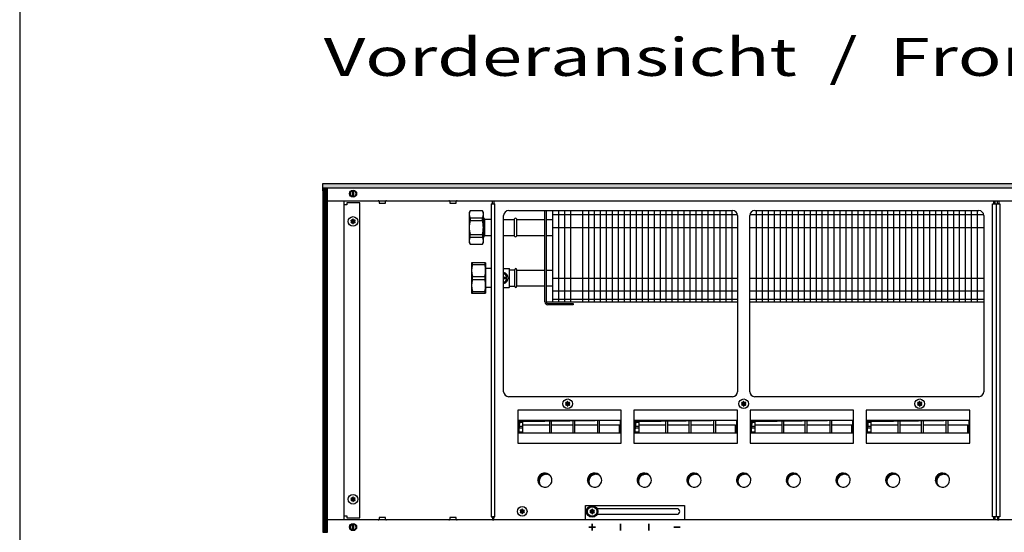
# Model space of a CAD drawing. Units: millimetres. Extents: x -119 to 6464, y -10062 to -5590.
# Drawn here: x 16 to 990, y -6790 to -6283 of the extents above; entities that cross this region are included whole.
import ezdxf

# ---------------------------------------------------------------- set-up
doc = ezdxf.new("R2010")
doc.units = ezdxf.units.MM
doc.layers.add('1', color=7, linetype='Continuous')
doc.styles.add('CONVERTER_19', font='ARIAL.TTF', dxfattribs={"width": 1.3992})
pattern_1 = [(45, (4713.1178, -2368.92811), (-0.1414213562, 0), [])]
pattern_2 = [(45, (0, 0), (-0.0707106781, 0.0707106781), [])]

# ---------------------------------------------------------------- blocks, each defined once
blk = doc.blocks.new('_tb_frame_A3QV', base_point=(1.037, -664.685))
at = {"layer": '1', "color": 7, "linetype": 'Continuous'}
blk.add_line((1.037, -378.685), (1.037, -664.685), dxfattribs=at)

msp = doc.modelspace()

# ---------------------------------------------------------------- hatches: boundary and pattern name
at = {"layer": '1', "linetype": 'Continuous'}
h = msp.add_hatch(dxfattribs=at)
h.set_pattern_fill('CUSTOM125', color=6, scale=0.1, angle=45, pattern_type=2)
h.set_pattern_definition(pattern_1)
h.paths.add_polyline_path([(3015.56, -6449.841), (3015.56, -6445.241), (556.096, -6445.241), (315.56, -6445.241), (315.56, -6449.841), (554.694, -6449.841)])
h = msp.add_hatch(dxfattribs=at)
h.set_pattern_fill('CUSTOM326', color=6, scale=0.1, angle=45, pattern_type=2)
h.set_pattern_definition([(45, (4531.79921, -2190.74432), (-0.1414213562, 0), [])])
h.paths.add_polyline_path([(320.16, -6450.241), (315.56, -6450.241), (315.56, -6790.241), (320.16, -6790.241)])
h = msp.add_hatch(dxfattribs=at)
h.set_pattern_fill('_USER', color=6, scale=0.1, angle=45, pattern_type=0)
h.set_pattern_definition(pattern_2)
edge = h.paths.add_edge_path()
edge.add_arc((347.249, -6481.766), 0.3, 295.588274, 484.411726)
edge.add_arc((346.824, -6480.551), 1, 195.216994, 284.783006, ccw=False)
edge.add_arc((345.56, -6480.791), 0.3, 355.588274, 544.413598)
edge.add_arc((344.296, -6480.551), 1, 255.216899, 344.782382, ccw=False)
edge.add_arc((343.871, -6481.766), 0.3, 55.588274, 244.411726)
edge.add_arc((343.032, -6482.741), 1, -44.783006, 44.783006, ccw=False)
edge.add_arc((343.871, -6483.716), 0.3, 115.588739, 304.445853)
edge.add_arc((344.296, -6484.93), 1, 15.216994, 104.772282, ccw=False)
edge.add_arc((345.56, -6484.691), 0.3, 175.588274, 364.411726)
edge.add_arc((346.824, -6484.93), 1, 75.228047, 164.784691, ccw=False)
edge.add_arc((347.249, -6483.716), 0.3, 235.555118, 424.411726)
edge.add_arc((348.088, -6482.741), 1, 135.216994, 224.783006, ccw=False)
h = msp.add_hatch(dxfattribs=at)
h.set_pattern_fill('_USER', color=6, scale=0.1, angle=45, pattern_type=0)
h.set_pattern_definition(pattern_2)
edge = h.paths.add_edge_path()
edge.add_arc((559.749, -6662.266), 0.3, 295.588274, 484.411726)
edge.add_arc((559.324, -6661.051), 1, 195.216994, 284.783006, ccw=False)
edge.add_arc((558.06, -6661.291), 0.3, 355.588274, 544.413598)
edge.add_arc((556.796, -6661.051), 1, 255.216899, 344.782382, ccw=False)
edge.add_arc((556.371, -6662.266), 0.3, 55.588274, 244.411726)
edge.add_arc((555.532, -6663.241), 1, -44.783006, 44.783006, ccw=False)
edge.add_arc((556.371, -6664.216), 0.3, 115.588739, 304.445853)
edge.add_arc((556.796, -6665.43), 1, 15.216994, 104.772282, ccw=False)
edge.add_arc((558.06, -6665.191), 0.3, 175.588274, 364.411726)
edge.add_arc((559.324, -6665.43), 1, 75.228047, 164.784691, ccw=False)
edge.add_arc((559.749, -6664.216), 0.3, 235.555118, 424.411726)
edge.add_arc((560.588, -6663.241), 1, 135.216994, 224.783006, ccw=False)
h = msp.add_hatch(dxfattribs=at)
h.set_pattern_fill('_USER', color=6, scale=0.1, angle=45, pattern_type=0)
h.set_pattern_definition(pattern_2)
edge = h.paths.add_edge_path()
edge.add_arc((733.999, -6662.266), 0.3, 295.588274, 484.411726)
edge.add_arc((733.574, -6661.051), 1, 195.216994, 284.783006, ccw=False)
edge.add_arc((732.31, -6661.291), 0.3, 355.588274, 544.413598)
edge.add_arc((731.046, -6661.051), 1, 255.216899, 344.782382, ccw=False)
edge.add_arc((730.621, -6662.266), 0.3, 55.588274, 244.411726)
edge.add_arc((729.782, -6663.241), 1, -44.783006, 44.783006, ccw=False)
edge.add_arc((730.621, -6664.216), 0.3, 115.588739, 304.445853)
edge.add_arc((731.046, -6665.43), 1, 15.216994, 104.772282, ccw=False)
edge.add_arc((732.31, -6665.191), 0.3, 175.588274, 364.411726)
edge.add_arc((733.574, -6665.43), 1, 75.228047, 164.784691, ccw=False)
edge.add_arc((733.999, -6664.216), 0.3, 235.555118, 424.411726)
edge.add_arc((734.838, -6663.241), 1, 135.216994, 224.783006, ccw=False)
h = msp.add_hatch(dxfattribs=at)
h.set_pattern_fill('_USER', color=6, scale=0.1, angle=45, pattern_type=0)
h.set_pattern_definition(pattern_2)
edge = h.paths.add_edge_path()
edge.add_arc((908.249, -6662.266), 0.3, 295.588274, 484.411726)
edge.add_arc((907.824, -6661.051), 1, 195.216994, 284.783006, ccw=False)
edge.add_arc((906.56, -6661.291), 0.3, 355.588274, 544.413598)
edge.add_arc((905.296, -6661.051), 1, 255.216899, 344.782382, ccw=False)
edge.add_arc((904.871, -6662.266), 0.3, 55.588274, 244.411726)
edge.add_arc((904.032, -6663.241), 1, -44.783006, 44.783006, ccw=False)
edge.add_arc((904.871, -6664.216), 0.3, 115.588739, 304.445853)
edge.add_arc((905.296, -6665.43), 1, 15.216994, 104.772282, ccw=False)
edge.add_arc((906.56, -6665.191), 0.3, 175.588274, 364.411726)
edge.add_arc((907.824, -6665.43), 1, 75.228047, 164.784691, ccw=False)
edge.add_arc((908.249, -6664.216), 0.3, 235.555118, 424.411726)
edge.add_arc((909.088, -6663.241), 1, 135.216994, 224.783006, ccw=False)
h = msp.add_hatch(dxfattribs=at)
h.set_pattern_fill('CUSTOM562', color=6, scale=0.1, angle=45, pattern_type=2)
h.set_pattern_definition(pattern_1)
h.paths.add_polyline_path([(509.55, -6679.471), (509.55, -6692.333), (510.787, -6680.708), (610.07, -6679.471)])
h = msp.add_hatch(dxfattribs=at)
h.set_pattern_fill('CUSTOM563', color=6, scale=0.1, angle=45, pattern_type=2)
h.set_pattern_definition(pattern_1)
h.paths.add_polyline_path([(624.55, -6679.471), (624.55, -6692.333), (625.787, -6680.708), (725.07, -6679.471)])
h = msp.add_hatch(dxfattribs=at)
h.set_pattern_fill('CUSTOM561', color=6, scale=0.1, angle=45, pattern_type=2)
h.set_pattern_definition(pattern_1)
h.paths.add_polyline_path([(739.535, -6679.471), (739.535, -6692.333), (740.773, -6680.708), (840.056, -6679.471)])
h = msp.add_hatch(dxfattribs=at)
h.set_pattern_fill('CUSTOM560', color=6, scale=0.1, angle=45, pattern_type=2)
h.set_pattern_definition(pattern_1)
h.paths.add_polyline_path([(854.535, -6679.471), (854.535, -6692.333), (855.773, -6680.708), (955.056, -6679.471)])
h = msp.add_hatch(dxfattribs=at)
h.set_pattern_fill('CUSTOM269', color=6, scale=0.1, angle=45, pattern_type=2)
h.set_pattern_definition(pattern_1)
edge = h.paths.add_edge_path()
edge.add_arc((535.51, -6738.741), 7, 37.819244, 232.180756)
edge.add_arc((536.747, -6739.978), 7, 52.180756, 217.819244, ccw=False)
h = msp.add_hatch(dxfattribs=at)
h.set_pattern_fill('CUSTOM268', color=6, scale=0.1, angle=45, pattern_type=2)
h.set_pattern_definition(pattern_1)
edge = h.paths.add_edge_path()
edge.add_arc((584.71, -6738.741), 7, 37.819244, 232.180756)
edge.add_arc((585.947, -6739.978), 7, 52.180756, 217.819244, ccw=False)
h = msp.add_hatch(dxfattribs=at)
h.set_pattern_fill('CUSTOM267', color=6, scale=0.1, angle=45, pattern_type=2)
h.set_pattern_definition(pattern_1)
edge = h.paths.add_edge_path()
edge.add_arc((633.91, -6738.741), 7, 37.819244, 232.180756)
edge.add_arc((635.147, -6739.978), 7, 52.180756, 217.819244, ccw=False)
h = msp.add_hatch(dxfattribs=at)
h.set_pattern_fill('CUSTOM266', color=6, scale=0.1, angle=45, pattern_type=2)
h.set_pattern_definition(pattern_1)
edge = h.paths.add_edge_path()
edge.add_arc((683.11, -6738.741), 7, 37.819244, 232.180756)
edge.add_arc((684.347, -6739.978), 7, 52.180756, 217.819244, ccw=False)
h = msp.add_hatch(dxfattribs=at)
h.set_pattern_fill('CUSTOM265', color=6, scale=0.1, angle=45, pattern_type=2)
h.set_pattern_definition(pattern_1)
edge = h.paths.add_edge_path()
edge.add_arc((732.31, -6738.741), 7, 37.819244, 232.180756)
edge.add_arc((733.547, -6739.978), 7, 52.180756, 217.819244, ccw=False)
h = msp.add_hatch(dxfattribs=at)
h.set_pattern_fill('CUSTOM261', color=6, scale=0.1, angle=45, pattern_type=2)
h.set_pattern_definition(pattern_1)
edge = h.paths.add_edge_path()
edge.add_arc((781.51, -6738.741), 7, 37.819244, 232.180756)
edge.add_arc((782.747, -6739.978), 7, 52.180756, 217.819244, ccw=False)
h = msp.add_hatch(dxfattribs=at)
h.set_pattern_fill('CUSTOM262', color=6, scale=0.1, angle=45, pattern_type=2)
h.set_pattern_definition(pattern_1)
edge = h.paths.add_edge_path()
edge.add_arc((830.71, -6738.741), 7, 37.819244, 232.180756)
edge.add_arc((831.947, -6739.978), 7, 52.180756, 217.819244, ccw=False)
h = msp.add_hatch(dxfattribs=at)
h.set_pattern_fill('CUSTOM263', color=6, scale=0.1, angle=45, pattern_type=2)
h.set_pattern_definition(pattern_1)
edge = h.paths.add_edge_path()
edge.add_arc((879.91, -6738.741), 7, 37.819244, 232.180756)
edge.add_arc((881.147, -6739.978), 7, 52.180756, 217.819244, ccw=False)
h = msp.add_hatch(dxfattribs=at)
h.set_pattern_fill('CUSTOM264', color=6, scale=0.1, angle=45, pattern_type=2)
h.set_pattern_definition(pattern_1)
edge = h.paths.add_edge_path()
edge.add_arc((929.11, -6738.741), 7, 37.819244, 232.180756)
edge.add_arc((930.347, -6739.978), 7, 52.180756, 217.819244, ccw=False)
h = msp.add_hatch(dxfattribs=at)
h.set_pattern_fill('_USER', color=6, scale=0.1, angle=45, pattern_type=0)
h.set_pattern_definition(pattern_2)
edge = h.paths.add_edge_path()
edge.add_arc((347.249, -6756.766), 0.3, 295.588274, 484.411726)
edge.add_arc((346.824, -6755.551), 1, 195.216994, 284.783006, ccw=False)
edge.add_arc((345.56, -6755.791), 0.3, 355.588274, 544.413598)
edge.add_arc((344.296, -6755.551), 1, 255.216899, 344.782382, ccw=False)
edge.add_arc((343.871, -6756.766), 0.3, 55.588274, 244.411726)
edge.add_arc((343.032, -6757.741), 1, -44.783006, 44.783006, ccw=False)
edge.add_arc((343.871, -6758.716), 0.3, 115.588739, 304.445853)
edge.add_arc((344.296, -6759.93), 1, 15.216994, 104.772282, ccw=False)
edge.add_arc((345.56, -6759.691), 0.3, 175.588274, 364.411726)
edge.add_arc((346.824, -6759.93), 1, 75.228047, 164.784691, ccw=False)
edge.add_arc((347.249, -6758.716), 0.3, 235.555118, 424.411726)
edge.add_arc((348.088, -6757.741), 1, 135.216994, 224.783006, ccw=False)
h = msp.add_hatch(dxfattribs=at)
h.set_pattern_fill('_USER', color=6, scale=0.1, angle=45, pattern_type=0)
h.set_pattern_definition(pattern_2)
edge = h.paths.add_edge_path()
edge.add_arc((514.749, -6768.766), 0.3, 295.588274, 484.411726)
edge.add_arc((514.324, -6767.551), 1, 195.216994, 284.783006, ccw=False)
edge.add_arc((513.06, -6767.791), 0.3, 355.588274, 544.413598)
edge.add_arc((511.796, -6767.551), 1, 255.216899, 344.782382, ccw=False)
edge.add_arc((511.371, -6768.766), 0.3, 55.588274, 244.411726)
edge.add_arc((510.532, -6769.741), 1, -44.783006, 44.783006, ccw=False)
edge.add_arc((511.371, -6770.716), 0.3, 115.588739, 304.445853)
edge.add_arc((511.796, -6771.93), 1, 15.216994, 104.772282, ccw=False)
edge.add_arc((513.06, -6771.691), 0.3, 175.588274, 364.411726)
edge.add_arc((514.324, -6771.93), 1, 75.228047, 164.784691, ccw=False)
edge.add_arc((514.749, -6770.716), 0.3, 235.555118, 424.411726)
edge.add_arc((515.588, -6769.741), 1, 135.216994, 224.783006, ccw=False)
h = msp.add_hatch(dxfattribs=at)
h.set_pattern_fill('_USER', color=6, scale=0.1, angle=45, pattern_type=0)
h.set_pattern_definition(pattern_2)
edge = h.paths.add_edge_path()
edge.add_arc((583.999, -6768.866), 0.3, 295.588274, 484.411726)
edge.add_arc((583.574, -6767.651), 1, 195.216994, 284.783006, ccw=False)
edge.add_arc((582.31, -6767.891), 0.3, 355.588274, 544.413598)
edge.add_arc((581.046, -6767.651), 1, 255.216899, 344.782382, ccw=False)
edge.add_arc((580.621, -6768.866), 0.3, 55.588274, 244.411726)
edge.add_arc((579.782, -6769.841), 1, -44.783006, 44.783006, ccw=False)
edge.add_arc((580.621, -6770.816), 0.3, 115.588739, 304.445853)
edge.add_arc((581.046, -6772.03), 1, 15.216994, 104.772282, ccw=False)
edge.add_arc((582.31, -6771.791), 0.3, 175.588274, 364.411726)
edge.add_arc((583.574, -6772.03), 1, 75.228047, 164.784691, ccw=False)
edge.add_arc((583.999, -6770.816), 0.3, 235.555118, 424.411726)
edge.add_arc((584.838, -6769.841), 1, 135.216994, 224.783006, ccw=False)
h = msp.add_hatch(dxfattribs=at)
h.set_pattern_fill('_USER', color=6, scale=0.1, angle=45, pattern_type=0)
h.set_pattern_definition(pattern_2)
edge = h.paths.add_edge_path()
edge.add_arc((583.999, -6768.866), 0.3, 295.588274, 484.411726)
edge.add_arc((583.574, -6767.651), 1, 195.216994, 284.783006, ccw=False)
edge.add_arc((582.31, -6767.891), 0.3, 355.588274, 544.413598)
edge.add_arc((581.046, -6767.651), 1, 255.216899, 344.782382, ccw=False)
edge.add_arc((580.621, -6768.866), 0.3, 55.588274, 244.411726)
edge.add_arc((579.782, -6769.841), 1, -44.783006, 44.783006, ccw=False)
edge.add_arc((580.621, -6770.816), 0.3, 115.588739, 304.445853)
edge.add_arc((581.046, -6772.03), 1, 15.216994, 104.772282, ccw=False)
edge.add_arc((582.31, -6771.791), 0.3, 175.588274, 364.411726)
edge.add_arc((583.574, -6772.03), 1, 75.228047, 164.784691, ccw=False)
edge.add_arc((583.999, -6770.816), 0.3, 235.555118, 424.411726)
edge.add_arc((584.838, -6769.841), 1, 135.216994, 224.783006, ccw=False)

# ---------------------------------------------------------------- linework, layer by layer
at = {"color": 1, "linetype": 'Continuous'}
for p, q in [((473.694, -6472.242), (461.426, -6472.242)), ((474.56, -6478.742), (474.819, -6478.742)), ((475.72, -6480.473), (474.819, -6478.742)), ((475.739, -6480.51), (475.72, -6480.473)), ((475.801, -6480.59), (475.739, -6480.51)), ((475.878, -6480.656), (475.801, -6480.59)), ((475.966, -6480.705), (475.878, -6480.656)), ((476.063, -6480.736), (475.966, -6480.705)), ((476.113, -6480.741), (476.063, -6480.736)), ((476.164, -6480.742), (476.113, -6480.741)), ((482.435, -6480.742), (476.164, -6480.742)), ((474.56, -6498.742), (474.819, -6498.742)), ((474.819, -6498.742), (475.72, -6497.011)), ((474.819, -6498.586), (474.819, -6498.742)), ((475.739, -6496.978), (475.72, -6497.011)), ((475.801, -6496.898), (475.739, -6496.978)), ((475.878, -6496.832), (475.801, -6496.898)), ((475.966, -6496.783), (475.878, -6496.832)), ((476.063, -6496.753), (475.966, -6496.783)), ((476.164, -6496.742), (476.063, -6496.753)), ((476.164, -6496.742), (482.435, -6496.742)), ((461.426, -6505.242), (473.694, -6505.242)), ((476.856, -6523.742), (462.856, -6523.742)), ((494.66, -6529.242), (500.26, -6529.242)), ((500.26, -6529.242), (500.56, -6529.542)), ((494.66, -6548.242), (500.26, -6548.242)), ((500.56, -6547.942), (500.26, -6548.242)), ((462.856, -6553.742), (476.856, -6553.742))]:
    msp.add_line(p, q, dxfattribs=at)
at = {"color": 6, "linetype": 'Continuous'}
for p, q in [((461.426, -6479.189), (473.694, -6479.189)), ((461.426, -6481.868), (473.694, -6481.868)), ((475.922, -6496.742), (475.922, -6480.742)), ((461.426, -6495.616), (473.694, -6495.616)), ((461.426, -6498.296), (473.694, -6498.296)), ((463.722, -6525.289), (475.99, -6525.289)), ((463.722, -6537.195), (475.99, -6537.195)), ((463.722, -6540.289), (475.99, -6540.289)), ((494.66, -6534.742), (495.869, -6534.742)), ((494.66, -6537.992), (497.746, -6537.992)), ((497.746, -6539.492), (494.66, -6539.492)), ((495.869, -6534.742), (497.746, -6537.992)), ((497.746, -6539.492), (495.869, -6542.742)), ((495.869, -6542.742), (494.66, -6542.742)), ((463.722, -6552.195), (475.99, -6552.195))]:
    msp.add_line(p, q, dxfattribs=at)
for centre in [(345.56, -6482.741), (345.56, -6757.741)]:
    msp.add_circle(centre, 4.75, dxfattribs=at)
at = {"layer": '1', "color": 6, "linetype": 'Continuous'}
for p, q in [((315.56, -6449.841), (315.56, -6445.241)), ((315.56, -6445.241), (556.096, -6445.241)), ((554.694, -6449.841), (315.56, -6449.841)), ((315.56, -6450.241), (315.56, -6790.241)), ((320.16, -6450.241), (315.56, -6450.241)), ((320.16, -6790.241), (320.16, -6450.241)), ((344.96, -6458.739), (344.96, -6451.81)), ((346.16, -6451.81), (346.16, -6458.671)), ((3015.56, -6449.841), (554.694, -6449.841)), ((556.096, -6445.241), (3015.56, -6445.241)), ((483.56, -6462.241), (484.81, -6462.241)), ((484.81, -6462.241), (484.81, -6465.241)), ((979.81, -6465.241), (979.81, -6462.241)), ((979.81, -6462.241), (981.06, -6462.241)), ((981.06, -6462.241), (981.06, -6465.241)), ((983.56, -6465.241), (983.56, -6462.241)), ((983.56, -6462.241), (984.81, -6462.241)), ((984.81, -6462.241), (984.81, -6465.241)), ((339.31, -6466.241), (336.56, -6466.241)), ((352.31, -6464.241), (339.31, -6464.241)), ((339.31, -6464.241), (339.31, -6466.241)), ((352.31, -6776.241), (352.31, -6464.241)), ((371.46, -6463.151), (371.46, -6464.741)), ((371.46, -6464.741), (377.66, -6464.741)), ((377.66, -6464.741), (377.66, -6463.151)), ((441.46, -6463.151), (441.46, -6464.741)), ((441.46, -6464.741), (447.66, -6464.741)), ((447.66, -6464.741), (447.66, -6463.151)), ((482.435, -6465.241), (485.935, -6465.241)), ((485.935, -6775.241), (485.935, -6465.241)), ((548.956, -6471.991), (548.956, -6562.741)), ((554.868, -6471.991), (554.868, -6562.741)), ((560.78, -6471.991), (560.78, -6562.741)), ((572.603, -6471.991), (572.603, -6562.741)), ((578.515, -6471.991), (578.515, -6562.741)), ((584.427, -6471.991), (584.427, -6562.741)), ((590.339, -6471.991), (590.339, -6562.741)), ((596.25, -6471.991), (596.25, -6562.741)), ((602.162, -6471.991), (602.162, -6562.741)), ((608.074, -6471.991), (608.074, -6562.741)), ((613.986, -6471.991), (613.986, -6562.741)), ((619.898, -6471.991), (619.898, -6562.741)), ((625.809, -6471.991), (625.809, -6562.741)), ((631.721, -6471.991), (631.721, -6562.741)), ((637.633, -6471.991), (637.633, -6562.741)), ((643.545, -6471.991), (643.545, -6562.741)), ((649.457, -6471.991), (649.457, -6562.741)), ((655.368, -6471.991), (655.368, -6562.741)), ((661.28, -6471.991), (661.28, -6562.741)), ((667.192, -6471.991), (667.192, -6562.741)), ((673.104, -6471.991), (673.104, -6562.741)), ((679.016, -6471.991), (679.016, -6562.741)), ((684.927, -6471.991), (684.927, -6562.741)), ((690.839, -6471.991), (690.839, -6562.741)), ((696.751, -6471.991), (696.751, -6562.741)), ((702.663, -6471.991), (702.663, -6562.741)), ((708.575, -6471.991), (708.575, -6562.741)), ((714.486, -6471.991), (714.486, -6562.741)), ((720.398, -6471.991), (720.398, -6562.741)), ((744.767, -6471.991), (744.767, -6562.741)), ((750.679, -6471.991), (750.679, -6562.741)), ((756.59, -6471.991), (756.59, -6562.741)), ((762.502, -6471.991), (762.502, -6562.741)), ((768.414, -6471.991), (768.414, -6562.741)), ((774.326, -6471.991), (774.326, -6562.741)), ((780.238, -6471.991), (780.238, -6562.741)), ((786.149, -6471.991), (786.149, -6562.741)), ((792.061, -6471.991), (792.061, -6562.741)), ((797.973, -6471.991), (797.973, -6562.741)), ((803.885, -6471.991), (803.885, -6562.741)), ((809.797, -6471.991), (809.797, -6562.741)), ((815.708, -6471.991), (815.708, -6562.741)), ((821.62, -6471.991), (821.62, -6562.741)), ((827.532, -6471.991), (827.532, -6562.741)), ((833.444, -6471.991), (833.444, -6562.741)), ((839.356, -6471.991), (839.356, -6562.741)), ((845.267, -6471.991), (845.267, -6562.741)), ((851.179, -6471.991), (851.179, -6562.741)), ((857.091, -6471.991), (857.091, -6562.741)), ((863.003, -6471.991), (863.003, -6562.741)), ((868.914, -6471.991), (868.914, -6562.741)), ((874.826, -6471.991), (874.826, -6562.741)), ((880.738, -6471.991), (880.738, -6562.741)), ((886.65, -6471.991), (886.65, -6562.741)), ((892.562, -6471.991), (892.562, -6562.741)), ((898.473, -6471.991), (898.473, -6562.741)), ((904.385, -6471.991), (904.385, -6562.741)), ((910.297, -6471.991), (910.297, -6562.741)), ((916.209, -6471.991), (916.209, -6562.741)), ((922.121, -6471.991), (922.121, -6562.741)), ((928.032, -6471.991), (928.032, -6562.741)), ((933.944, -6471.991), (933.944, -6562.741)), ((939.856, -6471.991), (939.856, -6562.741)), ((945.768, -6471.991), (945.768, -6562.741)), ((951.68, -6471.991), (951.68, -6562.741)), ((957.591, -6471.991), (957.591, -6562.741)), ((963.503, -6471.991), (963.503, -6562.741)), ((978.685, -6775.241), (978.685, -6465.241)), ((978.685, -6465.241), (982.185, -6465.241)), ((981.06, -6465.241), (979.81, -6465.241)), ((982.185, -6465.241), (982.185, -6775.241)), ((982.435, -6775.241), (982.435, -6465.241)), ((982.435, -6465.241), (985.935, -6465.241)), ((984.81, -6465.241), (983.56, -6465.241)), ((985.935, -6465.241), (985.935, -6775.241)), ((461.426, -6479.189), (461.426, -6481.868)), ((473.694, -6481.868), (473.694, -6479.189)), ((543.06, -6475.891), (726.187, -6475.891)), ((738.433, -6475.891), (969.838, -6475.891)), ((543.06, -6488.591), (726.31, -6488.591)), ((738.31, -6488.591), (969.96, -6488.591)), ((461.426, -6498.296), (461.426, -6495.616)), ((473.694, -6495.616), (473.694, -6498.296)), ((463.722, -6525.289), (463.722, -6523.742)), ((475.99, -6523.742), (475.99, -6525.289)), ((463.722, -6540.289), (463.722, -6537.195)), ((475.99, -6537.195), (475.99, -6540.289)), ((543.06, -6538.891), (726.31, -6538.891)), ((738.31, -6538.891), (969.96, -6538.891)), ((463.722, -6553.742), (463.722, -6552.195)), ((475.99, -6552.195), (475.99, -6553.742)), ((543.044, -6559.741), (726.31, -6559.741)), ((543.06, -6551.591), (726.31, -6551.591)), ((738.31, -6551.591), (969.96, -6551.591)), ((738.31, -6559.741), (969.96, -6559.741)), ((611.046, -6669.648), (508.574, -6669.648)), ((508.574, -6669.648), (508.574, -6702.244)), ((611.046, -6669.648), (508.574, -6669.648)), ((611.046, -6702.244), (611.046, -6669.648)), ((726.046, -6669.648), (623.574, -6669.648)), ((623.574, -6669.648), (623.574, -6702.244)), ((726.046, -6669.648), (623.574, -6669.648)), ((726.046, -6702.244), (726.046, -6669.648)), ((841.032, -6669.648), (738.56, -6669.648)), ((738.56, -6669.648), (738.56, -6702.244)), ((841.032, -6669.648), (738.56, -6669.648)), ((841.032, -6702.244), (841.032, -6669.648)), ((956.032, -6669.648), (853.56, -6669.648)), ((853.56, -6669.648), (853.56, -6702.244)), ((956.032, -6669.648), (853.56, -6669.648)), ((956.032, -6702.244), (956.032, -6669.648)), ((509.55, -6679.471), (610.054, -6679.471)), ((509.559, -6681.4), (513.326, -6681.4)), ((509.559, -6685.243), (513.326, -6685.243)), ((513.326, -6679.471), (513.326, -6692.333)), ((513.326, -6684.221), (540.326, -6684.221)), ((540.326, -6692.333), (540.326, -6679.471)), ((541.826, -6679.471), (541.826, -6692.333)), ((541.826, -6684.221), (563.326, -6684.221)), ((563.326, -6692.333), (563.326, -6679.471)), ((564.826, -6679.471), (564.826, -6692.333)), ((564.826, -6684.221), (587.826, -6684.221)), ((587.826, -6692.333), (587.826, -6679.471)), ((589.326, -6679.471), (589.326, -6692.333)), ((589.326, -6684.221), (609.326, -6684.221)), ((609.326, -6692.334), (609.326, -6684.221)), ((610.06, -6685.902), (609.326, -6685.902)), ((624.55, -6679.471), (725.054, -6679.471)), ((624.559, -6681.4), (628.326, -6681.4)), ((624.559, -6685.243), (628.326, -6685.243)), ((628.326, -6679.471), (628.326, -6692.333)), ((628.326, -6684.221), (655.326, -6684.221)), ((655.326, -6692.333), (655.326, -6679.471)), ((656.826, -6679.471), (656.826, -6692.333)), ((656.826, -6684.221), (678.326, -6684.221)), ((678.326, -6692.333), (678.326, -6679.471)), ((679.826, -6679.471), (679.826, -6692.333)), ((679.826, -6684.221), (702.826, -6684.221)), ((702.826, -6692.333), (702.826, -6679.471)), ((704.326, -6679.471), (704.326, -6692.333)), ((704.326, -6684.221), (724.326, -6684.221)), ((724.326, -6692.334), (724.326, -6684.221)), ((725.06, -6685.902), (724.326, -6685.902)), ((739.535, -6679.471), (840.04, -6679.471)), ((739.545, -6681.4), (743.311, -6681.4)), ((739.545, -6685.243), (743.311, -6685.243)), ((743.311, -6679.471), (743.311, -6692.333)), ((743.311, -6684.221), (770.311, -6684.221)), ((770.311, -6692.333), (770.311, -6679.471)), ((771.811, -6679.471), (771.811, -6692.333)), ((771.811, -6684.221), (793.311, -6684.221)), ((793.311, -6692.333), (793.311, -6679.471)), ((794.811, -6679.471), (794.811, -6692.333)), ((794.811, -6684.221), (817.811, -6684.221)), ((817.811, -6692.333), (817.811, -6679.471)), ((819.311, -6679.471), (819.311, -6692.333)), ((819.311, -6684.221), (839.311, -6684.221)), ((839.312, -6692.334), (839.311, -6684.221)), ((840.046, -6685.902), (839.311, -6685.902)), ((854.535, -6679.471), (955.04, -6679.471)), ((854.545, -6681.4), (858.311, -6681.4)), ((854.545, -6685.243), (858.311, -6685.243)), ((858.311, -6679.471), (858.311, -6692.333)), ((858.311, -6684.221), (885.311, -6684.221)), ((885.311, -6692.333), (885.311, -6679.471)), ((886.811, -6679.471), (886.811, -6692.333)), ((886.811, -6684.221), (908.311, -6684.221)), ((908.311, -6692.333), (908.311, -6679.471)), ((909.811, -6679.471), (909.811, -6692.333)), ((909.811, -6684.221), (932.811, -6684.221)), ((932.811, -6692.333), (932.811, -6679.471)), ((934.311, -6679.471), (934.311, -6692.333)), ((934.311, -6684.221), (954.311, -6684.221)), ((954.312, -6692.334), (954.311, -6684.221)), ((955.046, -6685.902), (954.311, -6685.902)), ((513.326, -6687.228), (509.561, -6687.228)), ((509.565, -6691.071), (513.326, -6691.071)), ((628.326, -6687.228), (624.561, -6687.228)), ((624.565, -6691.071), (628.326, -6691.071)), ((743.311, -6687.228), (739.547, -6687.228)), ((739.551, -6691.071), (743.311, -6691.071)), ((858.311, -6687.228), (854.547, -6687.228)), ((854.551, -6691.071), (858.311, -6691.071)), ((508.574, -6702.244), (611.046, -6702.244)), ((623.574, -6702.244), (726.046, -6702.244)), ((738.56, -6702.244), (841.032, -6702.244)), ((853.56, -6702.244), (956.032, -6702.244)), ((575.81, -6763.991), (673.81, -6763.991)), ((575.81, -6778.241), (575.81, -6763.991)), ((673.81, -6763.991), (673.81, -6778.241)), ((336.56, -6774.241), (339.31, -6774.241)), ((339.31, -6774.241), (339.31, -6776.241)), ((666.31, -6767.141), (587.385, -6767.141)), ((587.385, -6772.541), (666.31, -6772.541)), ((339.31, -6776.241), (352.31, -6776.241)), ((344.96, -6788.671), (344.96, -6781.742)), ((346.16, -6781.81), (346.16, -6788.671)), ((371.46, -6775.741), (371.46, -6777.331)), ((377.66, -6775.741), (371.46, -6775.741)), ((377.66, -6777.331), (377.66, -6775.741)), ((447.66, -6775.741), (441.46, -6775.741)), ((441.46, -6775.741), (441.46, -6777.331)), ((447.66, -6777.331), (447.66, -6775.741)), ((482.435, -6775.241), (485.935, -6775.241)), ((484.81, -6775.241), (483.56, -6775.241)), ((483.56, -6778.241), (484.81, -6778.241)), ((484.81, -6778.241), (484.81, -6775.241)), ((673.81, -6778.241), (575.81, -6778.241)), ((582.26, -6781.991), (582.36, -6781.991)), ((582.26, -6784.991), (582.26, -6781.991)), ((582.36, -6781.991), (582.36, -6784.991)), ((610.36, -6781.991), (610.26, -6781.991)), ((610.26, -6781.991), (610.26, -6784.991)), ((610.36, -6784.991), (610.36, -6781.991)), ((638.26, -6781.991), (638.36, -6781.991)), ((638.26, -6784.991), (638.26, -6781.991)), ((638.36, -6781.991), (638.36, -6784.991)), ((982.185, -6775.241), (978.685, -6775.241)), ((979.81, -6778.241), (979.81, -6775.241)), ((979.81, -6775.241), (981.06, -6775.241)), ((981.06, -6778.241), (979.81, -6778.241)), ((981.06, -6775.241), (981.06, -6778.241)), ((985.935, -6775.241), (982.435, -6775.241)), ((983.56, -6775.241), (983.56, -6778.241)), ((984.81, -6775.241), (983.56, -6775.241)), ((983.56, -6778.241), (984.81, -6778.241)), ((984.81, -6778.241), (984.81, -6775.241)), ((315.56, -6790.241), (320.16, -6790.241)), ((579.06, -6785.191), (582.06, -6785.191)), ((579.06, -6785.291), (579.06, -6785.191)), ((582.06, -6785.291), (579.06, -6785.291)), ((582.06, -6785.191), (582.06, -6785.291)), ((582.36, -6784.991), (582.26, -6784.991)), ((582.26, -6785.491), (582.36, -6785.491)), ((582.26, -6788.491), (582.26, -6785.491)), ((582.36, -6788.491), (582.26, -6788.491)), ((582.36, -6785.491), (582.36, -6788.491)), ((582.56, -6785.191), (585.56, -6785.191)), ((582.56, -6785.291), (582.56, -6785.191)), ((585.56, -6785.291), (582.56, -6785.291)), ((585.56, -6785.191), (585.56, -6785.291)), ((610.26, -6784.991), (610.36, -6784.991)), ((610.26, -6785.491), (610.36, -6785.491)), ((610.26, -6788.491), (610.26, -6785.491)), ((610.36, -6788.491), (610.26, -6788.491)), ((610.36, -6785.491), (610.36, -6788.491)), ((638.36, -6784.991), (638.26, -6784.991)), ((638.36, -6785.491), (638.26, -6785.491)), ((638.26, -6785.491), (638.26, -6788.491)), ((638.26, -6788.491), (638.36, -6788.491)), ((638.36, -6788.491), (638.36, -6785.491)), ((663.06, -6785.191), (666.06, -6785.191)), ((663.06, -6785.291), (663.06, -6785.191)), ((666.06, -6785.291), (663.06, -6785.291)), ((666.06, -6785.191), (666.06, -6785.291)), ((666.56, -6785.191), (669.56, -6785.191)), ((666.56, -6785.291), (666.56, -6785.191)), ((669.56, -6785.291), (666.56, -6785.291)), ((669.56, -6785.191), (669.56, -6785.291))]:
    msp.add_line(p, q, dxfattribs=at)
at = {"layer": '1', "color": 2, "linetype": 'Continuous'}
for p, q in [((320.16, -6462.241), (1574.431, -6462.241)), ((336.555, -6462.241), (336.555, -6778.241)), ((483.56, -6465.241), (483.56, -6462.241)), ((482.435, -6465.241), (482.435, -6775.241)), ((499.66, -6471.991), (721.31, -6471.991)), ((743.31, -6471.991), (964.96, -6471.991)), ((494.66, -6651.241), (494.66, -6476.991)), ((726.31, -6476.991), (726.31, -6651.241)), ((738.31, -6651.241), (738.31, -6476.991)), ((969.96, -6476.991), (969.96, -6651.241)), ((721.31, -6656.241), (499.66, -6656.241)), ((964.96, -6656.241), (743.31, -6656.241)), ((1392.963, -6778.241), (320.16, -6778.241)), ((483.56, -6775.241), (483.56, -6778.241))]:
    msp.add_line(p, q, dxfattribs=at)
at = {"layer": '1', "color": 1, "linetype": 'Continuous'}
for p, q in [((461.426, -6472.242), (460.56, -6473.742)), ((474.56, -6473.742), (473.694, -6472.242)), ((535.56, -6562.391), (535.56, -6471.991)), ((536.81, -6471.991), (536.81, -6562.391)), ((543.044, -6471.991), (543.044, -6562.741)), ((460.56, -6473.742), (460.56, -6503.742)), ((474.56, -6503.742), (474.56, -6473.742)), ((494.66, -6480.691), (505.526, -6480.691)), ((505.526, -6497.17), (505.526, -6480.291)), ((507.326, -6480.311), (507.326, -6497.191)), ((507.326, -6480.841), (535.56, -6480.841)), ((536.81, -6480.841), (543.06, -6480.841)), ((494.66, -6496.791), (505.526, -6496.791)), ((507.326, -6496.641), (535.56, -6496.641)), ((536.81, -6496.641), (543.06, -6496.641)), ((460.56, -6503.742), (461.426, -6505.242)), ((473.694, -6505.242), (474.56, -6503.742)), ((462.856, -6523.742), (462.856, -6553.742)), ((476.856, -6523.742), (476.856, -6528.542)), ((476.856, -6528.542), (476.856, -6548.942)), ((477.409, -6529.096), (476.856, -6528.542)), ((477.763, -6529.245), (477.409, -6529.096)), ((482.435, -6529.244), (477.763, -6529.245)), ((500.56, -6547.942), (500.56, -6529.542)), ((500.56, -6530.691), (505.73, -6530.691)), ((505.73, -6547.17), (505.73, -6530.291)), ((507.53, -6530.311), (507.53, -6547.191)), ((507.53, -6530.841), (535.56, -6530.841)), ((536.81, -6530.841), (543.06, -6530.841)), ((477.409, -6548.389), (476.856, -6548.942)), ((476.856, -6548.942), (476.856, -6553.742)), ((477.763, -6548.242), (477.409, -6548.389)), ((482.435, -6548.242), (477.763, -6548.242)), ((500.56, -6546.791), (505.73, -6546.791)), ((507.53, -6546.641), (535.56, -6546.641)), ((536.81, -6546.641), (543.06, -6546.641)), ((726.31, -6562.741), (536.849, -6562.741)), ((538.41, -6563.991), (563.56, -6563.991)), ((563.56, -6565.241), (538.41, -6565.241)), ((563.56, -6563.991), (563.56, -6565.241)), ((969.96, -6562.741), (738.31, -6562.741)), ((509.55, -6679.471), (610.07, -6679.471)), ((509.55, -6692.333), (509.55, -6679.471)), ((509.55, -6692.333), (510.787, -6680.708)), ((510.787, -6680.708), (610.07, -6679.471)), ((610.07, -6679.471), (610.07, -6692.333)), ((624.55, -6679.471), (725.07, -6679.471)), ((624.55, -6692.333), (624.55, -6679.471)), ((624.55, -6692.333), (625.787, -6680.708)), ((625.787, -6680.708), (725.07, -6679.471)), ((725.07, -6679.471), (725.07, -6692.333)), ((739.535, -6692.333), (739.535, -6679.471)), ((739.535, -6679.471), (840.056, -6679.471)), ((739.535, -6692.333), (740.773, -6680.708)), ((740.773, -6680.708), (840.056, -6679.471)), ((840.056, -6679.471), (840.056, -6692.333)), ((854.535, -6692.333), (854.535, -6679.471)), ((854.535, -6679.471), (955.056, -6679.471)), ((854.535, -6692.333), (855.773, -6680.708)), ((855.773, -6680.708), (955.056, -6679.471)), ((955.056, -6679.471), (955.056, -6692.333)), ((610.07, -6692.333), (509.55, -6692.333)), ((610.07, -6692.333), (509.55, -6692.333)), ((725.07, -6692.333), (624.55, -6692.333)), ((725.07, -6692.333), (624.55, -6692.333)), ((840.056, -6692.333), (739.535, -6692.333)), ((840.056, -6692.333), (739.535, -6692.333)), ((955.056, -6692.333), (854.535, -6692.333)), ((955.056, -6692.333), (854.535, -6692.333))]:
    msp.add_line(p, q, dxfattribs=at)
at = {"layer": '1', "color": 6, "linetype": 'Continuous'}
for centre, radius in [((345.56, -6455.241), 3.55), ((558.06, -6663.241), 4.75), ((732.31, -6663.241), 4.75), ((906.56, -6663.241), 4.75), ((513.06, -6769.741), 4.75), ((582.31, -6769.841), 4.75), ((582.31, -6769.841), 4.75), ((345.56, -6785.241), 3.55)]:
    msp.add_circle(centre, radius, dxfattribs=at)
at = {"layer": '1', "color": 1, "linetype": 'Continuous'}
msp.add_circle((582.31, -6769.841), 5.748, dxfattribs=at)
at = {"layer": '1', "color": 6, "linetype": 'Continuous'}
for centre, radius, start, end in [((345.56, -6455.241), 3, 101.537245, 258.462755), ((345.56, -6455.241), 3, 281.536911, 78.463089), ((370.556, -6463.145), 0.904, 359.627556, 90.152972), ((378.57, -6463.151), 0.91, 89.99987, 179.999817), ((440.556, -6463.145), 0.904, 359.627556, 90.152972), ((448.57, -6463.151), 0.91, 89.99987, 179.999817), ((467.958, -6475.715), 7.398, 151.997351, 208.003616), ((467.163, -6475.715), 7.398, 331.996384, 28.002649), ((488.28, -6488.742), 27.72, 165.642182, 194.357818), ((446.84, -6488.742), 27.72, 345.642182, 14.357818), ((467.958, -6501.769), 7.398, 151.996384, 208.002649), ((467.163, -6501.769), 7.398, 331.997351, 28.003616), ((483.739, -6531.241), 20.883, 163.441763, 196.444481), ((455.972, -6531.241), 20.883, 343.555519, 16.558237), ((483.749, -6546.242), 20.893, 163.445516, 196.554484), ((455.963, -6546.242), 20.893, 343.445516, 16.554484), ((493.564, -6538.739), 5.496, 281.505737, 78.494263), ((666.31, -6769.841), 2.7, 270, 90), ((345.56, -6785.241), 3, 101.537245, 258.462755), ((345.56, -6785.241), 3, 281.536911, 78.463089), ((370.556, -6777.336), 0.904, 269.847028, 0.372444), ((378.57, -6777.331), 0.91, 180.000183, 270.00013), ((440.556, -6777.336), 0.904, 269.847028, 0.372444), ((448.57, -6777.331), 0.91, 180.000183, 270.00013)]:
    msp.add_arc(centre, radius, start, end, dxfattribs=at)
at = {"layer": '1', "color": 2, "linetype": 'Continuous'}
for centre, start, end in [((499.66, -6476.991), 90, 180), ((721.31, -6476.991), 0, 90), ((743.31, -6476.991), 90, 180), ((964.96, -6476.991), 0, 90), ((499.66, -6651.241), 180, 270), ((721.31, -6651.241), 270, 0), ((743.31, -6651.241), 180, 270), ((964.96, -6651.241), 270, 0)]:
    msp.add_arc(centre, 5, start, end, dxfattribs=at)
at = {"layer": '1', "color": 250, "linetype": 'Continuous'}
for centre, radius, start, end in [((343.871, -6481.766), 0.3, 55.588274, 244.411726), ((344.296, -6480.551), 1, 255.216899, 344.782382), ((345.56, -6480.791), 0.3, 355.588274, 184.413598), ((346.824, -6480.551), 1, 195.216994, 284.783006), ((347.249, -6481.766), 0.3, 295.588274, 124.411726), ((343.871, -6483.716), 0.3, 115.588739, 304.445853), ((343.032, -6482.741), 1, 315.216994, 44.783006), ((344.296, -6484.93), 1, 15.216994, 104.772282), ((345.56, -6484.691), 0.3, 175.588274, 4.411726), ((346.824, -6484.93), 1, 75.228047, 164.784691), ((347.249, -6483.716), 0.3, 235.555118, 64.411726), ((348.088, -6482.741), 1, 135.216994, 224.783006), ((556.371, -6662.266), 0.3, 55.588274, 244.411726), ((556.371, -6664.216), 0.3, 115.588739, 304.445853), ((555.532, -6663.241), 1, 315.216994, 44.783006), ((556.796, -6661.051), 1, 255.216899, 344.782382), ((556.796, -6665.43), 1, 15.216994, 104.772282), ((558.06, -6661.291), 0.3, 355.588274, 184.413598), ((558.06, -6665.191), 0.3, 175.588274, 4.411726), ((559.324, -6661.051), 1, 195.216994, 284.783006), ((559.324, -6665.43), 1, 75.228047, 164.784691), ((559.749, -6662.266), 0.3, 295.588274, 124.411726), ((559.749, -6664.216), 0.3, 235.555118, 64.411726), ((560.588, -6663.241), 1, 135.216994, 224.783006), ((730.621, -6662.266), 0.3, 55.588274, 244.411726), ((730.621, -6664.216), 0.3, 115.588739, 304.445853), ((729.782, -6663.241), 1, 315.216994, 44.783006), ((731.046, -6661.051), 1, 255.216899, 344.782382), ((731.046, -6665.43), 1, 15.216994, 104.772282), ((732.31, -6661.291), 0.3, 355.588274, 184.413598), ((732.31, -6665.191), 0.3, 175.588274, 4.411726), ((733.574, -6661.051), 1, 195.216994, 284.783006), ((733.574, -6665.43), 1, 75.228047, 164.784691), ((733.999, -6662.266), 0.3, 295.588274, 124.411726), ((733.999, -6664.216), 0.3, 235.555118, 64.411726), ((734.838, -6663.241), 1, 135.216994, 224.783006), ((904.871, -6662.266), 0.3, 55.588274, 244.411726), ((904.871, -6664.216), 0.3, 115.588739, 304.445853), ((904.032, -6663.241), 1, 315.216994, 44.783006), ((905.296, -6661.051), 1, 255.216899, 344.782382), ((905.296, -6665.43), 1, 15.216994, 104.772282), ((906.56, -6661.291), 0.3, 355.588274, 184.413598), ((906.56, -6665.191), 0.3, 175.588274, 4.411726), ((907.824, -6661.051), 1, 195.216994, 284.783006), ((907.824, -6665.43), 1, 75.228047, 164.784691), ((908.249, -6662.266), 0.3, 295.588274, 124.411726), ((908.249, -6664.216), 0.3, 235.555118, 64.411726), ((909.088, -6663.241), 1, 135.216994, 224.783006), ((343.871, -6756.766), 0.3, 55.588274, 244.411726), ((343.871, -6758.716), 0.3, 115.588739, 304.445853), ((343.032, -6757.741), 1, 315.216994, 44.783006), ((344.296, -6755.551), 1, 255.216899, 344.782382), ((344.296, -6759.93), 1, 15.216994, 104.772282), ((345.56, -6755.791), 0.3, 355.588274, 184.413598), ((345.56, -6759.691), 0.3, 175.588274, 4.411726), ((346.824, -6755.551), 1, 195.216994, 284.783006), ((346.824, -6759.93), 1, 75.228047, 164.784691), ((347.249, -6756.766), 0.3, 295.588274, 124.411726), ((347.249, -6758.716), 0.3, 235.555118, 64.411726), ((348.088, -6757.741), 1, 135.216994, 224.783006), ((511.371, -6768.766), 0.3, 55.588274, 244.411726), ((511.371, -6770.716), 0.3, 115.588739, 304.445853), ((510.532, -6769.741), 1, 315.216994, 44.783006), ((511.796, -6767.551), 1, 255.216899, 344.782382), ((511.796, -6771.93), 1, 15.216994, 104.772282), ((513.06, -6767.791), 0.3, 355.588274, 184.413598), ((513.06, -6771.691), 0.3, 175.588274, 4.411726), ((514.324, -6767.551), 1, 195.216994, 284.783006), ((514.324, -6771.93), 1, 75.228047, 164.784691), ((514.749, -6768.766), 0.3, 295.588274, 124.411726), ((514.749, -6770.716), 0.3, 235.555118, 64.411726), ((515.588, -6769.741), 1, 135.216994, 224.783006), ((580.621, -6768.866), 0.3, 55.588274, 244.411726), ((580.621, -6768.866), 0.3, 55.588274, 244.411726), ((580.621, -6770.816), 0.3, 115.588739, 304.445853), ((580.621, -6770.816), 0.3, 115.588739, 304.445853), ((579.782, -6769.841), 1, 315.216994, 44.783006), ((579.782, -6769.841), 1, 315.216994, 44.783006), ((581.046, -6767.651), 1, 255.216899, 344.782382), ((581.046, -6767.651), 1, 255.216899, 344.782382), ((581.046, -6772.03), 1, 15.216994, 104.772282), ((581.046, -6772.03), 1, 15.216994, 104.772282), ((582.31, -6767.891), 0.3, 355.588274, 184.413598), ((582.31, -6767.891), 0.3, 355.588274, 184.413598), ((582.31, -6771.791), 0.3, 175.588274, 4.411726), ((582.31, -6771.791), 0.3, 175.588274, 4.411726), ((583.574, -6767.651), 1, 195.216994, 284.783006), ((583.574, -6767.651), 1, 195.216994, 284.783006), ((583.574, -6772.03), 1, 75.228047, 164.784691), ((583.574, -6772.03), 1, 75.228047, 164.784691), ((583.999, -6768.866), 0.3, 295.588274, 124.411726), ((583.999, -6768.866), 0.3, 295.588274, 124.411726), ((583.999, -6770.816), 0.3, 235.555118, 64.411726), ((583.999, -6770.816), 0.3, 235.555118, 64.411726), ((584.838, -6769.841), 1, 135.216994, 224.783006), ((584.838, -6769.841), 1, 135.216994, 224.783006)]:
    msp.add_arc(centre, radius, start, end, dxfattribs=at)
at = {"layer": '1', "color": 1, "linetype": 'Continuous'}
for centre, radius, start, end in [((506.425, -6480.389), 0.904, 4.993536, 173.717456), ((506.426, -6497.136), 0.901, 182.168855, 356.542137), ((506.629, -6530.389), 0.904, 4.993536, 173.717456), ((506.63, -6547.136), 0.901, 182.168855, 356.542137), ((538.41, -6562.391), 2.85, 180, 270), ((538.41, -6562.391), 1.6, 180, 270), ((535.51, -6738.741), 7, 37.819244, 232.180756), ((536.747, -6739.978), 7, 52.180756, 217.819244), ((535.51, -6738.741), 7, 0, 37.819244), ((584.71, -6738.741), 7, 37.819244, 232.180756), ((585.947, -6739.978), 7, 52.180756, 217.819244), ((584.71, -6738.741), 7, 0, 37.819244), ((633.91, -6738.741), 7, 37.819244, 232.180756), ((635.147, -6739.978), 7, 52.180756, 217.819244), ((633.91, -6738.741), 7, 0, 37.819244), ((683.11, -6738.741), 7, 37.819244, 232.180756), ((684.347, -6739.978), 7, 52.180756, 217.819244), ((683.11, -6738.741), 7, 0, 37.819244), ((732.31, -6738.741), 7, 37.819244, 232.180756), ((733.547, -6739.978), 7, 52.180756, 217.819244), ((732.31, -6738.741), 7, 0, 37.819244), ((781.51, -6738.741), 7, 37.819244, 232.180756), ((782.747, -6739.978), 7, 52.180756, 217.819244), ((781.51, -6738.741), 7, 0, 37.819244), ((830.71, -6738.741), 7, 37.819244, 232.180756), ((831.947, -6739.978), 7, 52.180756, 217.819244), ((830.71, -6738.741), 7, 0, 37.819244), ((879.91, -6738.741), 7, 37.819244, 232.180756), ((881.147, -6739.978), 7, 52.180756, 217.819244), ((879.91, -6738.741), 7, 0, 37.819244), ((929.11, -6738.741), 7, 37.819244, 232.180756), ((930.347, -6739.978), 7, 52.180756, 217.819244), ((929.11, -6738.741), 7, 0, 37.819244), ((535.51, -6738.741), 7, 232.180756, 0), ((584.71, -6738.741), 7, 232.180756, 0), ((633.91, -6738.741), 7, 232.180756, 0), ((683.11, -6738.741), 7, 232.180756, 0), ((732.31, -6738.741), 7, 232.180756, 0), ((781.51, -6738.741), 7, 232.180756, 0), ((830.71, -6738.741), 7, 232.180756, 0), ((879.91, -6738.741), 7, 232.180756, 0), ((929.11, -6738.741), 7, 232.180756, 0)]:
    msp.add_arc(centre, radius, start, end, dxfattribs=at)

# ---------------------------------------------------------------- block references
at = {"xscale": 15, "yscale": 15, "zscale": 15}
msp.add_blockref('_tb_frame_A3QV', (15.56, -9970.282), dxfattribs=at)

# ---------------------------------------------------------------- texts
at = {"layer": '1', "color": 3, "style": 'CONVERTER_19', "width": 1.3992}
msp.add_text('Vorderansicht  /  Front view', height=37.5, dxfattribs=at).set_placement((316.56, -6338.677))

doc.saveas('drawing.dxf')
